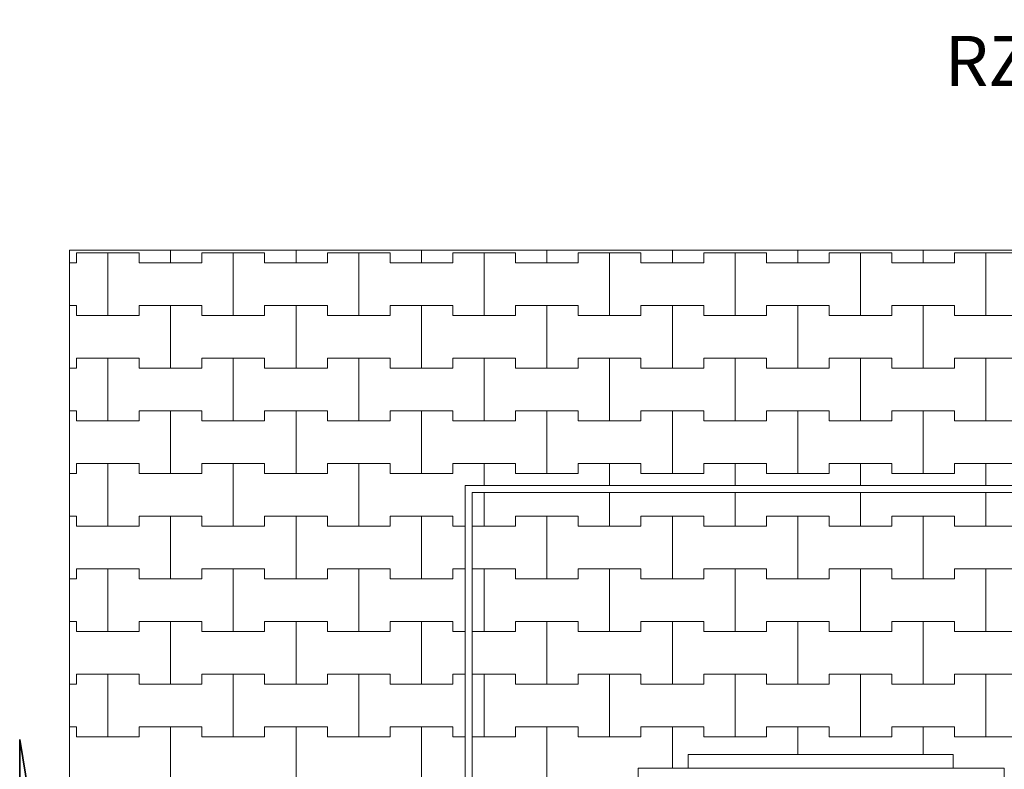
# Model space of a CAD drawing. Extents: x -22445 to -11905, y -17902 to -9566.
# Drawn here: x -22176 to -20213, y -15815 to -14320 of the extents above; entities that cross this region are included whole.
import ezdxf

# ---------------------------------------------------------------- set-up
doc = ezdxf.new("R2010")
doc.units = 0
doc.header["$MEASUREMENT"] = 0
for name, color, linetype, lineweight in [('2D - Ogólne_Nr_Pióra__1', 7, 'Continuous', 13), ('2D - Ogólne_Nr_Pióra__121', 7, 'Continuous', 5), ('2D - Ogólne_Nr_Pióra__123', 255, 'Continuous', 5), ('2D - Ogólne_Nr_Pióra__141', 7, 'Continuous', 5), ('2D - Ogólne_Nr_Pióra__21', 7, 'Continuous', 35), ('Opisy - Tekst_Nr_Pióra__1', 7, 'Continuous', 13)]:
    doc.layers.add(name, color=color, linetype=linetype, lineweight=lineweight)
doc.styles.add('GENERATED_STYLE_1', font='txt')

# ---------------------------------------------------------------- blocks, each defined once
blk = doc.blocks.new('*X10')
at = {"layer": '2D - Ogólne_Nr_Pióra__141', "linetype": 'Continuous'}
for p, q in [((-22062.5, -14805), (-22062.5, -14785)), ((-22062.5, -14785), (-22062.5, -14805)), ((-22062.5, -14785), (-22000, -14785)), ((-22062.5, -14785), (-21937.5, -14785)), ((-22000, -14785), (-21937.5, -14785)), ((-22000, -14910), (-22000, -14785)), ((-22000, -14785), (-22000, -14910)), ((-21937.5, -14785), (-21937.5, -14805)), ((-21937.5, -14805), (-21937.5, -14785)), ((-21875, -14805), (-21875, -14779.3)), ((-21875, -14779.3), (-21875, -14805)), ((-21812.5, -14805), (-21812.5, -14785)), ((-21812.5, -14785), (-21812.5, -14805)), ((-21812.5, -14785), (-21750, -14785)), ((-21812.5, -14785), (-21687.5, -14785)), ((-21750, -14785), (-21687.5, -14785)), ((-21750, -14910), (-21750, -14785)), ((-21750, -14785), (-21750, -14910)), ((-21687.5, -14785), (-21687.5, -14805)), ((-21687.5, -14805), (-21687.5, -14785)), ((-21625, -14805), (-21625, -14779.3)), ((-21625, -14779.3), (-21625, -14805)), ((-21562.5, -14805), (-21562.5, -14785)), ((-21562.5, -14785), (-21562.5, -14805)), ((-21562.5, -14785), (-21500, -14785)), ((-21562.5, -14785), (-21437.5, -14785)), ((-21500, -14785), (-21437.5, -14785)), ((-21500, -14910), (-21500, -14785)), ((-21500, -14785), (-21500, -14910)), ((-21437.5, -14785), (-21437.5, -14805)), ((-21437.5, -14805), (-21437.5, -14785)), ((-21375, -14805), (-21375, -14779.3)), ((-21375, -14779.3), (-21375, -14805)), ((-21312.5, -14805), (-21312.5, -14785)), ((-21312.5, -14785), (-21312.5, -14805)), ((-21312.5, -14785), (-21250, -14785)), ((-21312.5, -14785), (-21187.5, -14785)), ((-21250, -14785), (-21187.5, -14785)), ((-21250, -14910), (-21250, -14785)), ((-21250, -14785), (-21250, -14910)), ((-21187.5, -14785), (-21187.5, -14805)), ((-21187.5, -14805), (-21187.5, -14785)), ((-21125, -14805), (-21125, -14779.3)), ((-21125, -14779.3), (-21125, -14805)), ((-21062.5, -14805), (-21062.5, -14785)), ((-21062.5, -14785), (-21062.5, -14805)), ((-21062.5, -14785), (-21000, -14785)), ((-21062.5, -14785), (-20937.5, -14785)), ((-21000, -14785), (-20937.5, -14785)), ((-21000, -14910), (-21000, -14785)), ((-21000, -14785), (-21000, -14910)), ((-20937.5, -14785), (-20937.5, -14805)), ((-20937.5, -14805), (-20937.5, -14785)), ((-20875, -14805), (-20875, -14779.3)), ((-20875, -14779.3), (-20875, -14805)), ((-20812.5, -14805), (-20812.5, -14785)), ((-20812.5, -14785), (-20812.5, -14805)), ((-20812.5, -14785), (-20750, -14785)), ((-20812.5, -14785), (-20687.5, -14785)), ((-20750, -14785), (-20687.5, -14785)), ((-20750, -14910), (-20750, -14785)), ((-20750, -14785), (-20750, -14910)), ((-20687.5, -14785), (-20687.5, -14805)), ((-20687.5, -14805), (-20687.5, -14785)), ((-20625, -14805), (-20625, -14779.3)), ((-20625, -14779.3), (-20625, -14805)), ((-20562.5, -14805), (-20562.5, -14785)), ((-20562.5, -14785), (-20562.5, -14805)), ((-20562.5, -14785), (-20500, -14785)), ((-20562.5, -14785), (-20437.5, -14785)), ((-20500, -14785), (-20437.5, -14785)), ((-20500, -14910), (-20500, -14785)), ((-20500, -14785), (-20500, -14910)), ((-20437.5, -14785), (-20437.5, -14805)), ((-20437.5, -14805), (-20437.5, -14785)), ((-20375, -14805), (-20375, -14779.3)), ((-20375, -14779.3), (-20375, -14805)), ((-20312.5, -14805), (-20312.5, -14785)), ((-20312.5, -14785), (-20312.5, -14805)), ((-20312.5, -14785), (-20250, -14785)), ((-20312.5, -14785), (-20187.5, -14785)), ((-20250, -14785), (-20187.5, -14785)), ((-20250, -14910), (-20250, -14785)), ((-20250, -14785), (-20250, -14910)), ((-22076.6, -14805), (-22062.5, -14805)), ((-22076.6, -14805), (-22062.5, -14805)), ((-21937.5, -14805), (-21875, -14805)), ((-21937.5, -14805), (-21812.5, -14805)), ((-21875, -14805), (-21812.5, -14805)), ((-21687.5, -14805), (-21625, -14805)), ((-21687.5, -14805), (-21562.5, -14805)), ((-21625, -14805), (-21562.5, -14805)), ((-21437.5, -14805), (-21375, -14805)), ((-21437.5, -14805), (-21312.5, -14805)), ((-21375, -14805), (-21312.5, -14805)), ((-21187.5, -14805), (-21125, -14805)), ((-21187.5, -14805), (-21062.5, -14805)), ((-21125, -14805), (-21062.5, -14805)), ((-20937.5, -14805), (-20875, -14805)), ((-20937.5, -14805), (-20812.5, -14805)), ((-20875, -14805), (-20812.5, -14805)), ((-20687.5, -14805), (-20625, -14805)), ((-20687.5, -14805), (-20562.5, -14805)), ((-20625, -14805), (-20562.5, -14805)), ((-20437.5, -14805), (-20375, -14805)), ((-20437.5, -14805), (-20312.5, -14805)), ((-20375, -14805), (-20312.5, -14805)), ((-22076.6, -14890), (-22062.5, -14890)), ((-22076.6, -14890), (-22062.5, -14890)), ((-22062.5, -14890), (-22062.5, -14910)), ((-22062.5, -14910), (-22062.5, -14890)), ((-21937.5, -14910), (-21937.5, -14890)), ((-21937.5, -14890), (-21937.5, -14910)), ((-21937.5, -14890), (-21875, -14890)), ((-21937.5, -14890), (-21812.5, -14890)), ((-21875, -14890), (-21812.5, -14890)), ((-21875, -15015), (-21875, -14890)), ((-21875, -14890), (-21875, -15015)), ((-21812.5, -14890), (-21812.5, -14910)), ((-21812.5, -14910), (-21812.5, -14890)), ((-21687.5, -14910), (-21687.5, -14890)), ((-21687.5, -14890), (-21687.5, -14910)), ((-21687.5, -14890), (-21625, -14890)), ((-21687.5, -14890), (-21562.5, -14890)), ((-21625, -14890), (-21562.5, -14890)), ((-21625, -15015), (-21625, -14890)), ((-21625, -14890), (-21625, -15015)), ((-21562.5, -14890), (-21562.5, -14910)), ((-21562.5, -14910), (-21562.5, -14890)), ((-21437.5, -14910), (-21437.5, -14890)), ((-21437.5, -14890), (-21437.5, -14910)), ((-21437.5, -14890), (-21375, -14890)), ((-21437.5, -14890), (-21312.5, -14890)), ((-21375, -14890), (-21312.5, -14890)), ((-21375, -15015), (-21375, -14890)), ((-21375, -14890), (-21375, -15015)), ((-21312.5, -14890), (-21312.5, -14910)), ((-21312.5, -14910), (-21312.5, -14890)), ((-21187.5, -14910), (-21187.5, -14890)), ((-21187.5, -14890), (-21187.5, -14910)), ((-21187.5, -14890), (-21125, -14890)), ((-21187.5, -14890), (-21062.5, -14890)), ((-21125, -14890), (-21062.5, -14890)), ((-21125, -15015), (-21125, -14890)), ((-21125, -14890), (-21125, -15015)), ((-21062.5, -14890), (-21062.5, -14910)), ((-21062.5, -14910), (-21062.5, -14890)), ((-20937.5, -14910), (-20937.5, -14890)), ((-20937.5, -14890), (-20937.5, -14910)), ((-20937.5, -14890), (-20875, -14890)), ((-20937.5, -14890), (-20812.5, -14890)), ((-20875, -14890), (-20812.5, -14890)), ((-20875, -15015), (-20875, -14890)), ((-20875, -14890), (-20875, -15015)), ((-20812.5, -14890), (-20812.5, -14910)), ((-20812.5, -14910), (-20812.5, -14890)), ((-20687.5, -14910), (-20687.5, -14890)), ((-20687.5, -14890), (-20687.5, -14910)), ((-20687.5, -14890), (-20625, -14890)), ((-20687.5, -14890), (-20562.5, -14890)), ((-20625, -14890), (-20562.5, -14890)), ((-20625, -15015), (-20625, -14890)), ((-20625, -14890), (-20625, -15015)), ((-20562.5, -14890), (-20562.5, -14910)), ((-20562.5, -14910), (-20562.5, -14890)), ((-20437.5, -14910), (-20437.5, -14890)), ((-20437.5, -14890), (-20437.5, -14910)), ((-20437.5, -14890), (-20375, -14890)), ((-20437.5, -14890), (-20312.5, -14890)), ((-20375, -14890), (-20312.5, -14890)), ((-20375, -15015), (-20375, -14890)), ((-20375, -14890), (-20375, -15015)), ((-20312.5, -14890), (-20312.5, -14910)), ((-20312.5, -14910), (-20312.5, -14890)), ((-22062.5, -14910), (-22000, -14910)), ((-22062.5, -14910), (-21937.5, -14910)), ((-22000, -14910), (-21937.5, -14910)), ((-21812.5, -14910), (-21750, -14910)), ((-21812.5, -14910), (-21687.5, -14910)), ((-21750, -14910), (-21687.5, -14910)), ((-21562.5, -14910), (-21500, -14910)), ((-21562.5, -14910), (-21437.5, -14910)), ((-21500, -14910), (-21437.5, -14910)), ((-21312.5, -14910), (-21250, -14910)), ((-21312.5, -14910), (-21187.5, -14910)), ((-21250, -14910), (-21187.5, -14910)), ((-21062.5, -14910), (-21000, -14910)), ((-21062.5, -14910), (-20937.5, -14910)), ((-21000, -14910), (-20937.5, -14910)), ((-20812.5, -14910), (-20750, -14910)), ((-20812.5, -14910), (-20687.5, -14910)), ((-20750, -14910), (-20687.5, -14910)), ((-20562.5, -14910), (-20500, -14910)), ((-20562.5, -14910), (-20437.5, -14910)), ((-20500, -14910), (-20437.5, -14910)), ((-20312.5, -14910), (-20250, -14910)), ((-20312.5, -14910), (-20187.5, -14910)), ((-20250, -14910), (-20187.5, -14910)), ((-22062.5, -15015), (-22062.5, -14995)), ((-22062.5, -14995), (-22062.5, -15015)), ((-22062.5, -14995), (-22000, -14995)), ((-22062.5, -14995), (-21937.5, -14995)), ((-22000, -14995), (-21937.5, -14995)), ((-22000, -15120), (-22000, -14995)), ((-22000, -14995), (-22000, -15120)), ((-21937.5, -14995), (-21937.5, -15015)), ((-21937.5, -15015), (-21937.5, -14995)), ((-21812.5, -15015), (-21812.5, -14995)), ((-21812.5, -14995), (-21812.5, -15015)), ((-21812.5, -14995), (-21750, -14995)), ((-21812.5, -14995), (-21687.5, -14995)), ((-21750, -14995), (-21687.5, -14995)), ((-21750, -15120), (-21750, -14995)), ((-21750, -14995), (-21750, -15120)), ((-21687.5, -14995), (-21687.5, -15015)), ((-21687.5, -15015), (-21687.5, -14995)), ((-21562.5, -15015), (-21562.5, -14995)), ((-21562.5, -14995), (-21562.5, -15015)), ((-21562.5, -14995), (-21500, -14995)), ((-21562.5, -14995), (-21437.5, -14995)), ((-21500, -14995), (-21437.5, -14995)), ((-21500, -15120), (-21500, -14995)), ((-21500, -14995), (-21500, -15120)), ((-21437.5, -14995), (-21437.5, -15015)), ((-21437.5, -15015), (-21437.5, -14995)), ((-21312.5, -15015), (-21312.5, -14995)), ((-21312.5, -14995), (-21312.5, -15015)), ((-21312.5, -14995), (-21250, -14995)), ((-21312.5, -14995), (-21187.5, -14995)), ((-21250, -14995), (-21187.5, -14995)), ((-21250, -15120), (-21250, -14995)), ((-21250, -14995), (-21250, -15120)), ((-21187.5, -14995), (-21187.5, -15015)), ((-21187.5, -15015), (-21187.5, -14995)), ((-21062.5, -15015), (-21062.5, -14995)), ((-21062.5, -14995), (-21062.5, -15015)), ((-21062.5, -14995), (-21000, -14995)), ((-21062.5, -14995), (-20937.5, -14995)), ((-21000, -14995), (-20937.5, -14995)), ((-21000, -15120), (-21000, -14995)), ((-21000, -14995), (-21000, -15120)), ((-20937.5, -14995), (-20937.5, -15015)), ((-20937.5, -15015), (-20937.5, -14995)), ((-20812.5, -15015), (-20812.5, -14995)), ((-20812.5, -14995), (-20812.5, -15015)), ((-20812.5, -14995), (-20750, -14995)), ((-20812.5, -14995), (-20687.5, -14995)), ((-20750, -14995), (-20687.5, -14995)), ((-20750, -15120), (-20750, -14995)), ((-20750, -14995), (-20750, -15120)), ((-20687.5, -14995), (-20687.5, -15015)), ((-20687.5, -15015), (-20687.5, -14995)), ((-20562.5, -15015), (-20562.5, -14995)), ((-20562.5, -14995), (-20562.5, -15015)), ((-20562.5, -14995), (-20500, -14995)), ((-20562.5, -14995), (-20437.5, -14995)), ((-20500, -14995), (-20437.5, -14995)), ((-20500, -15120), (-20500, -14995)), ((-20500, -14995), (-20500, -15120)), ((-20437.5, -14995), (-20437.5, -15015)), ((-20437.5, -15015), (-20437.5, -14995)), ((-20312.5, -15015), (-20312.5, -14995)), ((-20312.5, -14995), (-20312.5, -15015)), ((-20312.5, -14995), (-20250, -14995)), ((-20312.5, -14995), (-20187.5, -14995)), ((-20250, -14995), (-20187.5, -14995)), ((-20250, -15120), (-20250, -14995)), ((-20250, -14995), (-20250, -15120)), ((-22076.6, -15015), (-22062.5, -15015)), ((-22076.6, -15015), (-22062.5, -15015)), ((-21937.5, -15015), (-21875, -15015)), ((-21937.5, -15015), (-21812.5, -15015)), ((-21875, -15015), (-21812.5, -15015)), ((-21687.5, -15015), (-21625, -15015)), ((-21687.5, -15015), (-21562.5, -15015)), ((-21625, -15015), (-21562.5, -15015)), ((-21437.5, -15015), (-21375, -15015)), ((-21437.5, -15015), (-21312.5, -15015)), ((-21375, -15015), (-21312.5, -15015)), ((-21187.5, -15015), (-21125, -15015)), ((-21187.5, -15015), (-21062.5, -15015)), ((-21125, -15015), (-21062.5, -15015)), ((-20937.5, -15015), (-20875, -15015)), ((-20937.5, -15015), (-20812.5, -15015)), ((-20875, -15015), (-20812.5, -15015)), ((-20687.5, -15015), (-20625, -15015)), ((-20687.5, -15015), (-20562.5, -15015)), ((-20625, -15015), (-20562.5, -15015)), ((-20437.5, -15015), (-20375, -15015)), ((-20437.5, -15015), (-20312.5, -15015)), ((-20375, -15015), (-20312.5, -15015)), ((-22076.6, -15100), (-22062.5, -15100)), ((-22076.6, -15100), (-22062.5, -15100)), ((-22062.5, -15100), (-22062.5, -15120)), ((-22062.5, -15120), (-22062.5, -15100)), ((-21937.5, -15120), (-21937.5, -15100)), ((-21937.5, -15100), (-21937.5, -15120)), ((-21937.5, -15100), (-21875, -15100)), ((-21937.5, -15100), (-21812.5, -15100)), ((-21875, -15100), (-21812.5, -15100)), ((-21875, -15225), (-21875, -15100)), ((-21875, -15100), (-21875, -15225)), ((-21812.5, -15100), (-21812.5, -15120)), ((-21812.5, -15120), (-21812.5, -15100)), ((-21687.5, -15120), (-21687.5, -15100)), ((-21687.5, -15100), (-21687.5, -15120)), ((-21687.5, -15100), (-21625, -15100)), ((-21687.5, -15100), (-21562.5, -15100)), ((-21625, -15100), (-21562.5, -15100)), ((-21625, -15225), (-21625, -15100)), ((-21625, -15100), (-21625, -15225)), ((-21562.5, -15100), (-21562.5, -15120)), ((-21562.5, -15120), (-21562.5, -15100)), ((-21437.5, -15120), (-21437.5, -15100)), ((-21437.5, -15100), (-21437.5, -15120)), ((-21437.5, -15100), (-21375, -15100)), ((-21437.5, -15100), (-21312.5, -15100)), ((-21375, -15100), (-21312.5, -15100)), ((-21375, -15225), (-21375, -15100)), ((-21375, -15100), (-21375, -15225)), ((-21312.5, -15100), (-21312.5, -15120)), ((-21312.5, -15120), (-21312.5, -15100)), ((-21187.5, -15120), (-21187.5, -15100)), ((-21187.5, -15100), (-21187.5, -15120)), ((-21187.5, -15100), (-21125, -15100)), ((-21187.5, -15100), (-21062.5, -15100)), ((-21125, -15100), (-21062.5, -15100)), ((-21125, -15225), (-21125, -15100)), ((-21125, -15100), (-21125, -15225)), ((-21062.5, -15100), (-21062.5, -15120)), ((-21062.5, -15120), (-21062.5, -15100)), ((-20937.5, -15120), (-20937.5, -15100)), ((-20937.5, -15100), (-20937.5, -15120)), ((-20937.5, -15100), (-20875, -15100)), ((-20937.5, -15100), (-20812.5, -15100)), ((-20875, -15100), (-20812.5, -15100)), ((-20875, -15225), (-20875, -15100)), ((-20875, -15100), (-20875, -15225)), ((-20812.5, -15100), (-20812.5, -15120)), ((-20812.5, -15120), (-20812.5, -15100)), ((-20687.5, -15120), (-20687.5, -15100)), ((-20687.5, -15100), (-20687.5, -15120)), ((-20687.5, -15100), (-20625, -15100)), ((-20687.5, -15100), (-20562.5, -15100)), ((-20625, -15100), (-20562.5, -15100)), ((-20625, -15225), (-20625, -15100)), ((-20625, -15100), (-20625, -15225)), ((-20562.5, -15100), (-20562.5, -15120)), ((-20562.5, -15120), (-20562.5, -15100)), ((-20437.5, -15120), (-20437.5, -15100)), ((-20437.5, -15100), (-20437.5, -15120)), ((-20437.5, -15100), (-20375, -15100)), ((-20437.5, -15100), (-20312.5, -15100)), ((-20375, -15100), (-20312.5, -15100)), ((-20375, -15225), (-20375, -15100)), ((-20375, -15100), (-20375, -15225)), ((-20312.5, -15100), (-20312.5, -15120)), ((-20312.5, -15120), (-20312.5, -15100)), ((-22062.5, -15120), (-22000, -15120)), ((-22062.5, -15120), (-21937.5, -15120)), ((-22000, -15120), (-21937.5, -15120)), ((-21812.5, -15120), (-21750, -15120)), ((-21812.5, -15120), (-21687.5, -15120)), ((-21750, -15120), (-21687.5, -15120)), ((-21562.5, -15120), (-21500, -15120)), ((-21562.5, -15120), (-21437.5, -15120)), ((-21500, -15120), (-21437.5, -15120)), ((-21312.5, -15120), (-21250, -15120)), ((-21312.5, -15120), (-21187.5, -15120)), ((-21250, -15120), (-21187.5, -15120)), ((-21062.5, -15120), (-21000, -15120)), ((-21062.5, -15120), (-20937.5, -15120)), ((-21000, -15120), (-20937.5, -15120)), ((-20812.5, -15120), (-20750, -15120)), ((-20812.5, -15120), (-20687.5, -15120)), ((-20750, -15120), (-20687.5, -15120)), ((-20562.5, -15120), (-20500, -15120)), ((-20562.5, -15120), (-20437.5, -15120)), ((-20500, -15120), (-20437.5, -15120)), ((-20312.5, -15120), (-20250, -15120)), ((-20312.5, -15120), (-20187.5, -15120)), ((-20250, -15120), (-20187.5, -15120)), ((-22062.5, -15225), (-22062.5, -15205)), ((-22062.5, -15205), (-22062.5, -15225)), ((-22062.5, -15205), (-22000, -15205)), ((-22062.5, -15205), (-21937.5, -15205)), ((-22000, -15205), (-21937.5, -15205)), ((-22000, -15330), (-22000, -15205)), ((-22000, -15205), (-22000, -15330)), ((-21937.5, -15205), (-21937.5, -15225)), ((-21937.5, -15225), (-21937.5, -15205)), ((-21812.5, -15225), (-21812.5, -15205)), ((-21812.5, -15205), (-21812.5, -15225)), ((-21812.5, -15205), (-21750, -15205)), ((-21812.5, -15205), (-21687.5, -15205)), ((-21750, -15205), (-21687.5, -15205)), ((-21750, -15330), (-21750, -15205)), ((-21750, -15205), (-21750, -15330)), ((-21687.5, -15205), (-21687.5, -15225)), ((-21687.5, -15225), (-21687.5, -15205)), ((-21562.5, -15225), (-21562.5, -15205)), ((-21562.5, -15205), (-21562.5, -15225)), ((-21562.5, -15205), (-21500, -15205)), ((-21562.5, -15205), (-21437.5, -15205)), ((-21500, -15205), (-21437.5, -15205)), ((-21500, -15330), (-21500, -15205)), ((-21500, -15205), (-21500, -15330)), ((-21437.5, -15205), (-21437.5, -15225)), ((-21437.5, -15225), (-21437.5, -15205)), ((-21312.5, -15225), (-21312.5, -15205)), ((-21312.5, -15205), (-21312.5, -15225)), ((-21312.5, -15205), (-21250, -15205)), ((-21312.5, -15205), (-21187.5, -15205)), ((-21250, -15205), (-21187.5, -15205)), ((-21250, -15249), (-21250, -15205)), ((-21250, -15205), (-21250, -15249)), ((-21187.5, -15205), (-21187.5, -15225)), ((-21187.5, -15225), (-21187.5, -15205)), ((-21062.5, -15225), (-21062.5, -15205)), ((-21062.5, -15205), (-21062.5, -15225)), ((-21062.5, -15205), (-21000, -15205)), ((-21062.5, -15205), (-20937.5, -15205)), ((-21000, -15205), (-20937.5, -15205)), ((-21000, -15249), (-21000, -15205)), ((-21000, -15205), (-21000, -15249)), ((-20937.5, -15205), (-20937.5, -15225)), ((-20937.5, -15225), (-20937.5, -15205)), ((-20812.5, -15225), (-20812.5, -15205)), ((-20812.5, -15205), (-20812.5, -15225)), ((-20812.5, -15205), (-20750, -15205)), ((-20812.5, -15205), (-20687.5, -15205)), ((-20750, -15205), (-20687.5, -15205)), ((-20750, -15249), (-20750, -15205)), ((-20750, -15205), (-20750, -15249)), ((-20687.5, -15205), (-20687.5, -15225)), ((-20687.5, -15225), (-20687.5, -15205)), ((-20562.5, -15225), (-20562.5, -15205)), ((-20562.5, -15205), (-20562.5, -15225)), ((-20562.5, -15205), (-20500, -15205)), ((-20562.5, -15205), (-20437.5, -15205)), ((-20500, -15205), (-20437.5, -15205)), ((-20500, -15249), (-20500, -15205)), ((-20500, -15205), (-20500, -15249)), ((-20437.5, -15205), (-20437.5, -15225)), ((-20437.5, -15225), (-20437.5, -15205)), ((-20312.5, -15225), (-20312.5, -15205)), ((-20312.5, -15205), (-20312.5, -15225)), ((-20312.5, -15205), (-20250, -15205)), ((-20312.5, -15205), (-20187.5, -15205)), ((-20250, -15205), (-20187.5, -15205)), ((-20250, -15249), (-20250, -15205)), ((-20250, -15205), (-20250, -15249)), ((-22076.6, -15225), (-22062.5, -15225)), ((-22076.6, -15225), (-22062.5, -15225)), ((-21937.5, -15225), (-21875, -15225)), ((-21937.5, -15225), (-21812.5, -15225)), ((-21875, -15225), (-21812.5, -15225)), ((-21687.5, -15225), (-21625, -15225)), ((-21687.5, -15225), (-21562.5, -15225)), ((-21625, -15225), (-21562.5, -15225)), ((-21437.5, -15225), (-21375, -15225)), ((-21437.5, -15225), (-21312.5, -15225)), ((-21375, -15225), (-21312.5, -15225)), ((-21187.5, -15225), (-21125, -15225)), ((-21187.5, -15225), (-21062.5, -15225)), ((-21125, -15225), (-21062.5, -15225)), ((-20937.5, -15225), (-20875, -15225)), ((-20937.5, -15225), (-20812.5, -15225)), ((-20875, -15225), (-20812.5, -15225)), ((-20687.5, -15225), (-20625, -15225)), ((-20687.5, -15225), (-20562.5, -15225)), ((-20625, -15225), (-20562.5, -15225)), ((-20437.5, -15225), (-20375, -15225)), ((-20437.5, -15225), (-20312.5, -15225)), ((-20375, -15225), (-20312.5, -15225)), ((-22076.6, -15310), (-22062.5, -15310)), ((-22076.6, -15310), (-22062.5, -15310)), ((-22062.5, -15310), (-22062.5, -15330)), ((-22062.5, -15330), (-22062.5, -15310)), ((-21937.5, -15330), (-21937.5, -15310)), ((-21937.5, -15310), (-21937.5, -15330)), ((-21937.5, -15310), (-21875, -15310)), ((-21937.5, -15310), (-21812.5, -15310)), ((-21875, -15310), (-21812.5, -15310)), ((-21875, -15435), (-21875, -15310)), ((-21875, -15310), (-21875, -15435)), ((-21812.5, -15310), (-21812.5, -15330)), ((-21812.5, -15330), (-21812.5, -15310)), ((-21687.5, -15330), (-21687.5, -15310)), ((-21687.5, -15310), (-21687.5, -15330)), ((-21687.5, -15310), (-21625, -15310)), ((-21687.5, -15310), (-21562.5, -15310)), ((-21625, -15310), (-21562.5, -15310)), ((-21625, -15435), (-21625, -15310)), ((-21625, -15310), (-21625, -15435)), ((-21562.5, -15310), (-21562.5, -15330)), ((-21562.5, -15330), (-21562.5, -15310)), ((-21437.5, -15330), (-21437.5, -15310)), ((-21437.5, -15310), (-21437.5, -15330)), ((-21437.5, -15310), (-21375, -15310)), ((-21437.5, -15310), (-21312.5, -15310)), ((-21375, -15310), (-21312.5, -15310)), ((-21375, -15435), (-21375, -15310)), ((-21375, -15310), (-21375, -15435)), ((-21312.5, -15310), (-21312.5, -15330)), ((-21312.5, -15330), (-21312.5, -15310)), ((-22062.5, -15330), (-22000, -15330)), ((-22062.5, -15330), (-21937.5, -15330)), ((-22000, -15330), (-21937.5, -15330)), ((-21812.5, -15330), (-21750, -15330)), ((-21812.5, -15330), (-21687.5, -15330)), ((-21750, -15330), (-21687.5, -15330)), ((-21562.5, -15330), (-21500, -15330)), ((-21562.5, -15330), (-21437.5, -15330)), ((-21500, -15330), (-21437.5, -15330)), ((-21312.5, -15330), (-21288.1, -15330)), ((-21312.5, -15330), (-21288.1, -15330)), ((-22062.5, -15435), (-22062.5, -15415)), ((-22062.5, -15415), (-22062.5, -15435)), ((-22062.5, -15415), (-22000, -15415)), ((-22062.5, -15415), (-21937.5, -15415)), ((-22000, -15415), (-21937.5, -15415)), ((-22000, -15540), (-22000, -15415)), ((-22000, -15415), (-22000, -15540)), ((-21937.5, -15415), (-21937.5, -15435)), ((-21937.5, -15435), (-21937.5, -15415)), ((-21812.5, -15435), (-21812.5, -15415)), ((-21812.5, -15415), (-21812.5, -15435)), ((-21812.5, -15415), (-21750, -15415)), ((-21812.5, -15415), (-21687.5, -15415)), ((-21750, -15415), (-21687.5, -15415)), ((-21750, -15540), (-21750, -15415)), ((-21750, -15415), (-21750, -15540)), ((-21687.5, -15415), (-21687.5, -15435)), ((-21687.5, -15435), (-21687.5, -15415)), ((-21562.5, -15435), (-21562.5, -15415)), ((-21562.5, -15415), (-21562.5, -15435)), ((-21562.5, -15415), (-21500, -15415)), ((-21562.5, -15415), (-21437.5, -15415)), ((-21500, -15415), (-21437.5, -15415)), ((-21500, -15540), (-21500, -15415)), ((-21500, -15415), (-21500, -15540)), ((-21437.5, -15415), (-21437.5, -15435)), ((-21437.5, -15435), (-21437.5, -15415)), ((-21312.5, -15435), (-21312.5, -15415)), ((-21312.5, -15415), (-21312.5, -15435)), ((-21312.5, -15415), (-21288.1, -15415)), ((-21312.5, -15415), (-21288.1, -15415)), ((-22076.6, -15435), (-22062.5, -15435)), ((-22076.6, -15435), (-22062.5, -15435)), ((-21937.5, -15435), (-21875, -15435)), ((-21937.5, -15435), (-21812.5, -15435)), ((-21875, -15435), (-21812.5, -15435)), ((-21687.5, -15435), (-21625, -15435)), ((-21687.5, -15435), (-21562.5, -15435)), ((-21625, -15435), (-21562.5, -15435)), ((-21437.5, -15435), (-21375, -15435)), ((-21437.5, -15435), (-21312.5, -15435)), ((-21375, -15435), (-21312.5, -15435)), ((-22076.6, -15520), (-22062.5, -15520)), ((-22076.6, -15520), (-22062.5, -15520)), ((-22062.5, -15520), (-22062.5, -15540)), ((-22062.5, -15540), (-22062.5, -15520)), ((-21937.5, -15540), (-21937.5, -15520)), ((-21937.5, -15520), (-21937.5, -15540)), ((-21937.5, -15520), (-21875, -15520)), ((-21937.5, -15520), (-21812.5, -15520)), ((-21875, -15520), (-21812.5, -15520)), ((-21875, -15645), (-21875, -15520)), ((-21875, -15520), (-21875, -15645)), ((-21812.5, -15520), (-21812.5, -15540)), ((-21812.5, -15540), (-21812.5, -15520)), ((-21687.5, -15540), (-21687.5, -15520)), ((-21687.5, -15520), (-21687.5, -15540)), ((-21687.5, -15520), (-21625, -15520)), ((-21687.5, -15520), (-21562.5, -15520)), ((-21625, -15520), (-21562.5, -15520)), ((-21625, -15645), (-21625, -15520)), ((-21625, -15520), (-21625, -15645)), ((-21562.5, -15520), (-21562.5, -15540)), ((-21562.5, -15540), (-21562.5, -15520)), ((-21437.5, -15540), (-21437.5, -15520)), ((-21437.5, -15520), (-21437.5, -15540)), ((-21437.5, -15520), (-21375, -15520)), ((-21437.5, -15520), (-21312.5, -15520)), ((-21375, -15520), (-21312.5, -15520)), ((-21375, -15645), (-21375, -15520)), ((-21375, -15520), (-21375, -15645)), ((-21312.5, -15520), (-21312.5, -15540)), ((-21312.5, -15540), (-21312.5, -15520)), ((-22062.5, -15540), (-22000, -15540)), ((-22062.5, -15540), (-21937.5, -15540)), ((-22000, -15540), (-21937.5, -15540)), ((-21812.5, -15540), (-21750, -15540)), ((-21812.5, -15540), (-21687.5, -15540)), ((-21750, -15540), (-21687.5, -15540)), ((-21562.5, -15540), (-21500, -15540)), ((-21562.5, -15540), (-21437.5, -15540)), ((-21500, -15540), (-21437.5, -15540)), ((-21312.5, -15540), (-21288.1, -15540)), ((-21312.5, -15540), (-21288.1, -15540)), ((-22062.5, -15645), (-22062.5, -15625)), ((-22062.5, -15625), (-22062.5, -15645)), ((-22062.5, -15625), (-22000, -15625)), ((-22062.5, -15625), (-21937.5, -15625)), ((-22000, -15625), (-21937.5, -15625)), ((-22000, -15750), (-22000, -15625)), ((-22000, -15625), (-22000, -15750)), ((-21937.5, -15625), (-21937.5, -15645)), ((-21937.5, -15645), (-21937.5, -15625)), ((-21812.5, -15645), (-21812.5, -15625)), ((-21812.5, -15625), (-21812.5, -15645)), ((-21812.5, -15625), (-21750, -15625)), ((-21812.5, -15625), (-21687.5, -15625)), ((-21750, -15625), (-21687.5, -15625)), ((-21750, -15750), (-21750, -15625)), ((-21750, -15625), (-21750, -15750)), ((-21687.5, -15625), (-21687.5, -15645)), ((-21687.5, -15645), (-21687.5, -15625)), ((-21562.5, -15645), (-21562.5, -15625)), ((-21562.5, -15625), (-21562.5, -15645)), ((-21562.5, -15625), (-21500, -15625)), ((-21562.5, -15625), (-21437.5, -15625)), ((-21500, -15625), (-21437.5, -15625)), ((-21500, -15750), (-21500, -15625)), ((-21500, -15625), (-21500, -15750)), ((-21437.5, -15625), (-21437.5, -15645)), ((-21437.5, -15645), (-21437.5, -15625)), ((-21312.5, -15645), (-21312.5, -15625)), ((-21312.5, -15625), (-21312.5, -15645)), ((-21312.5, -15625), (-21288.1, -15625)), ((-21312.5, -15625), (-21288.1, -15625)), ((-22076.6, -15645), (-22062.5, -15645)), ((-22076.6, -15645), (-22062.5, -15645)), ((-21937.5, -15645), (-21875, -15645)), ((-21937.5, -15645), (-21812.5, -15645)), ((-21875, -15645), (-21812.5, -15645)), ((-21687.5, -15645), (-21625, -15645)), ((-21687.5, -15645), (-21562.5, -15645)), ((-21625, -15645), (-21562.5, -15645)), ((-21437.5, -15645), (-21375, -15645)), ((-21437.5, -15645), (-21312.5, -15645)), ((-21375, -15645), (-21312.5, -15645)), ((-22076.6, -15730), (-22062.5, -15730)), ((-22076.6, -15730), (-22062.5, -15730)), ((-22062.5, -15730), (-22062.5, -15750)), ((-22062.5, -15750), (-22062.5, -15730)), ((-21937.5, -15750), (-21937.5, -15730)), ((-21937.5, -15730), (-21937.5, -15750)), ((-21937.5, -15730), (-21875, -15730)), ((-21937.5, -15730), (-21812.5, -15730)), ((-21875, -15730), (-21812.5, -15730)), ((-21875, -15855), (-21875, -15730)), ((-21875, -15730), (-21875, -15855)), ((-21812.5, -15730), (-21812.5, -15750)), ((-21812.5, -15750), (-21812.5, -15730)), ((-21687.5, -15750), (-21687.5, -15730)), ((-21687.5, -15730), (-21687.5, -15750)), ((-21687.5, -15730), (-21625, -15730)), ((-21687.5, -15730), (-21562.5, -15730)), ((-21625, -15730), (-21562.5, -15730)), ((-21625, -15855), (-21625, -15730)), ((-21625, -15730), (-21625, -15855)), ((-21562.5, -15730), (-21562.5, -15750)), ((-21562.5, -15750), (-21562.5, -15730)), ((-21437.5, -15750), (-21437.5, -15730)), ((-21437.5, -15730), (-21437.5, -15750)), ((-21437.5, -15730), (-21375, -15730)), ((-21437.5, -15730), (-21312.5, -15730)), ((-21375, -15730), (-21312.5, -15730)), ((-21375, -15855), (-21375, -15730)), ((-21375, -15730), (-21375, -15855)), ((-21312.5, -15730), (-21312.5, -15750)), ((-21312.5, -15750), (-21312.5, -15730)), ((-22062.5, -15750), (-22000, -15750)), ((-22062.5, -15750), (-21937.5, -15750)), ((-22000, -15750), (-21937.5, -15750)), ((-21812.5, -15750), (-21750, -15750)), ((-21812.5, -15750), (-21687.5, -15750)), ((-21750, -15750), (-21687.5, -15750)), ((-21562.5, -15750), (-21500, -15750)), ((-21562.5, -15750), (-21437.5, -15750)), ((-21500, -15750), (-21437.5, -15750)), ((-21312.5, -15750), (-21288.1, -15750)), ((-21312.5, -15750), (-21288.1, -15750))]:
    blk.add_line(p, q, dxfattribs=at)
blk = doc.blocks.new('Wypełnienie_5')
at = {"layer": '2D - Ogólne_Nr_Pióra__123', "linetype": 'Continuous'}
for p, q in [((-22076.6, -14779.3), (-22076.6, -17467)), ((-15391.1, -14779.3), (-22076.6, -14779.3)), ((-21288.1, -16847), (-21288.1, -15249)), ((-21288.1, -15249), (-16180.1, -15249))]:
    blk.add_line(p, q, dxfattribs=at)
at = {"layer": '2D - Ogólne_Nr_Pióra__141', "linetype": 'Continuous'}
blk.add_blockref('*X10', (0, 0), dxfattribs=at)
blk = doc.blocks.new('*X12')
at = {"layer": '2D - Ogólne_Nr_Pióra__141', "linetype": 'Continuous'}
for p, q in [((-21250, -15330), (-21250, -15263)), ((-21250, -15263), (-21250, -15330)), ((-21000, -15330), (-21000, -15263)), ((-21000, -15263), (-21000, -15330)), ((-20750, -15330), (-20750, -15263)), ((-20750, -15263), (-20750, -15330)), ((-20500, -15330), (-20500, -15263)), ((-20500, -15263), (-20500, -15330)), ((-20250, -15330), (-20250, -15263)), ((-20250, -15263), (-20250, -15330)), ((-21187.5, -15330), (-21187.5, -15310)), ((-21187.5, -15310), (-21187.5, -15330)), ((-21187.5, -15310), (-21125, -15310)), ((-21187.5, -15310), (-21062.5, -15310)), ((-21125, -15310), (-21062.5, -15310)), ((-21125, -15435), (-21125, -15310)), ((-21125, -15310), (-21125, -15435)), ((-21062.5, -15310), (-21062.5, -15330)), ((-21062.5, -15330), (-21062.5, -15310)), ((-20937.5, -15330), (-20937.5, -15310)), ((-20937.5, -15310), (-20937.5, -15330)), ((-20937.5, -15310), (-20875, -15310)), ((-20937.5, -15310), (-20812.5, -15310)), ((-20875, -15310), (-20812.5, -15310)), ((-20875, -15435), (-20875, -15310)), ((-20875, -15310), (-20875, -15435)), ((-20812.5, -15310), (-20812.5, -15330)), ((-20812.5, -15330), (-20812.5, -15310)), ((-20687.5, -15330), (-20687.5, -15310)), ((-20687.5, -15310), (-20687.5, -15330)), ((-20687.5, -15310), (-20625, -15310)), ((-20687.5, -15310), (-20562.5, -15310)), ((-20625, -15310), (-20562.5, -15310)), ((-20625, -15435), (-20625, -15310)), ((-20625, -15310), (-20625, -15435)), ((-20562.5, -15310), (-20562.5, -15330)), ((-20562.5, -15330), (-20562.5, -15310)), ((-20437.5, -15330), (-20437.5, -15310)), ((-20437.5, -15310), (-20437.5, -15330)), ((-20437.5, -15310), (-20375, -15310)), ((-20437.5, -15310), (-20312.5, -15310)), ((-20375, -15310), (-20312.5, -15310)), ((-20375, -15435), (-20375, -15310)), ((-20375, -15310), (-20375, -15435)), ((-20312.5, -15310), (-20312.5, -15330)), ((-20312.5, -15330), (-20312.5, -15310)), ((-21274.1, -15330), (-21250, -15330)), ((-21274.1, -15330), (-21187.5, -15330)), ((-21250, -15330), (-21187.5, -15330)), ((-21062.5, -15330), (-21000, -15330)), ((-21062.5, -15330), (-20937.5, -15330)), ((-21000, -15330), (-20937.5, -15330)), ((-20812.5, -15330), (-20750, -15330)), ((-20812.5, -15330), (-20687.5, -15330)), ((-20750, -15330), (-20687.5, -15330)), ((-20562.5, -15330), (-20500, -15330)), ((-20562.5, -15330), (-20437.5, -15330)), ((-20500, -15330), (-20437.5, -15330)), ((-20312.5, -15330), (-20250, -15330)), ((-20312.5, -15330), (-20187.5, -15330)), ((-20250, -15330), (-20187.5, -15330)), ((-21274.1, -15415), (-21250, -15415)), ((-21274.1, -15415), (-21187.5, -15415)), ((-21250, -15415), (-21187.5, -15415)), ((-21250, -15540), (-21250, -15415)), ((-21250, -15415), (-21250, -15540)), ((-21187.5, -15415), (-21187.5, -15435)), ((-21187.5, -15435), (-21187.5, -15415)), ((-21062.5, -15435), (-21062.5, -15415)), ((-21062.5, -15415), (-21062.5, -15435)), ((-21062.5, -15415), (-21000, -15415)), ((-21062.5, -15415), (-20937.5, -15415)), ((-21000, -15415), (-20937.5, -15415)), ((-21000, -15540), (-21000, -15415)), ((-21000, -15415), (-21000, -15540)), ((-20937.5, -15415), (-20937.5, -15435)), ((-20937.5, -15435), (-20937.5, -15415)), ((-20812.5, -15435), (-20812.5, -15415)), ((-20812.5, -15415), (-20812.5, -15435)), ((-20812.5, -15415), (-20750, -15415)), ((-20812.5, -15415), (-20687.5, -15415)), ((-20750, -15415), (-20687.5, -15415)), ((-20750, -15540), (-20750, -15415)), ((-20750, -15415), (-20750, -15540)), ((-20687.5, -15415), (-20687.5, -15435)), ((-20687.5, -15435), (-20687.5, -15415)), ((-20562.5, -15435), (-20562.5, -15415)), ((-20562.5, -15415), (-20562.5, -15435)), ((-20562.5, -15415), (-20500, -15415)), ((-20562.5, -15415), (-20437.5, -15415)), ((-20500, -15415), (-20437.5, -15415)), ((-20500, -15540), (-20500, -15415)), ((-20500, -15415), (-20500, -15540)), ((-20437.5, -15415), (-20437.5, -15435)), ((-20437.5, -15435), (-20437.5, -15415)), ((-20312.5, -15435), (-20312.5, -15415)), ((-20312.5, -15415), (-20312.5, -15435)), ((-20312.5, -15415), (-20250, -15415)), ((-20312.5, -15415), (-20187.5, -15415)), ((-20250, -15415), (-20187.5, -15415)), ((-20250, -15540), (-20250, -15415)), ((-20250, -15415), (-20250, -15540)), ((-21187.5, -15435), (-21125, -15435)), ((-21187.5, -15435), (-21062.5, -15435)), ((-21125, -15435), (-21062.5, -15435)), ((-20937.5, -15435), (-20875, -15435)), ((-20937.5, -15435), (-20812.5, -15435)), ((-20875, -15435), (-20812.5, -15435)), ((-20687.5, -15435), (-20625, -15435)), ((-20687.5, -15435), (-20562.5, -15435)), ((-20625, -15435), (-20562.5, -15435)), ((-20437.5, -15435), (-20375, -15435)), ((-20437.5, -15435), (-20312.5, -15435)), ((-20375, -15435), (-20312.5, -15435)), ((-21187.5, -15540), (-21187.5, -15520)), ((-21187.5, -15520), (-21187.5, -15540)), ((-21187.5, -15520), (-21125, -15520)), ((-21187.5, -15520), (-21062.5, -15520)), ((-21125, -15520), (-21062.5, -15520)), ((-21125, -15645), (-21125, -15520)), ((-21125, -15520), (-21125, -15645)), ((-21062.5, -15520), (-21062.5, -15540)), ((-21062.5, -15540), (-21062.5, -15520)), ((-20937.5, -15540), (-20937.5, -15520)), ((-20937.5, -15520), (-20937.5, -15540)), ((-20937.5, -15520), (-20875, -15520)), ((-20937.5, -15520), (-20812.5, -15520)), ((-20875, -15520), (-20812.5, -15520)), ((-20875, -15645), (-20875, -15520)), ((-20875, -15520), (-20875, -15645)), ((-20812.5, -15520), (-20812.5, -15540)), ((-20812.5, -15540), (-20812.5, -15520)), ((-20687.5, -15540), (-20687.5, -15520)), ((-20687.5, -15520), (-20687.5, -15540)), ((-20687.5, -15520), (-20625, -15520)), ((-20687.5, -15520), (-20562.5, -15520)), ((-20625, -15520), (-20562.5, -15520)), ((-20625, -15645), (-20625, -15520)), ((-20625, -15520), (-20625, -15645)), ((-20562.5, -15520), (-20562.5, -15540)), ((-20562.5, -15540), (-20562.5, -15520)), ((-20437.5, -15540), (-20437.5, -15520)), ((-20437.5, -15520), (-20437.5, -15540)), ((-20437.5, -15520), (-20375, -15520)), ((-20437.5, -15520), (-20312.5, -15520)), ((-20375, -15520), (-20312.5, -15520)), ((-20375, -15645), (-20375, -15520)), ((-20375, -15520), (-20375, -15645)), ((-20312.5, -15520), (-20312.5, -15540)), ((-20312.5, -15540), (-20312.5, -15520)), ((-21274.1, -15540), (-21250, -15540)), ((-21274.1, -15540), (-21187.5, -15540)), ((-21250, -15540), (-21187.5, -15540)), ((-21062.5, -15540), (-21000, -15540)), ((-21062.5, -15540), (-20937.5, -15540)), ((-21000, -15540), (-20937.5, -15540)), ((-20812.5, -15540), (-20750, -15540)), ((-20812.5, -15540), (-20687.5, -15540)), ((-20750, -15540), (-20687.5, -15540)), ((-20562.5, -15540), (-20500, -15540)), ((-20562.5, -15540), (-20437.5, -15540)), ((-20500, -15540), (-20437.5, -15540)), ((-20312.5, -15540), (-20250, -15540)), ((-20312.5, -15540), (-20187.5, -15540)), ((-20250, -15540), (-20187.5, -15540)), ((-21274.1, -15625), (-21250, -15625)), ((-21274.1, -15625), (-21187.5, -15625)), ((-21250, -15625), (-21187.5, -15625)), ((-21250, -15750), (-21250, -15625)), ((-21250, -15625), (-21250, -15750)), ((-21187.5, -15625), (-21187.5, -15645)), ((-21187.5, -15645), (-21187.5, -15625)), ((-21062.5, -15645), (-21062.5, -15625)), ((-21062.5, -15625), (-21062.5, -15645)), ((-21062.5, -15625), (-21000, -15625)), ((-21062.5, -15625), (-20937.5, -15625)), ((-21000, -15625), (-20937.5, -15625)), ((-21000, -15750), (-21000, -15625)), ((-21000, -15625), (-21000, -15750)), ((-20937.5, -15625), (-20937.5, -15645)), ((-20937.5, -15645), (-20937.5, -15625)), ((-20812.5, -15645), (-20812.5, -15625)), ((-20812.5, -15625), (-20812.5, -15645)), ((-20812.5, -15625), (-20750, -15625)), ((-20812.5, -15625), (-20687.5, -15625)), ((-20750, -15625), (-20687.5, -15625)), ((-20750, -15750), (-20750, -15625)), ((-20750, -15625), (-20750, -15750)), ((-20687.5, -15625), (-20687.5, -15645)), ((-20687.5, -15645), (-20687.5, -15625)), ((-20562.5, -15645), (-20562.5, -15625)), ((-20562.5, -15625), (-20562.5, -15645)), ((-20562.5, -15625), (-20500, -15625)), ((-20562.5, -15625), (-20437.5, -15625)), ((-20500, -15625), (-20437.5, -15625)), ((-20500, -15750), (-20500, -15625)), ((-20500, -15625), (-20500, -15750)), ((-20437.5, -15625), (-20437.5, -15645)), ((-20437.5, -15645), (-20437.5, -15625)), ((-20312.5, -15645), (-20312.5, -15625)), ((-20312.5, -15625), (-20312.5, -15645)), ((-20312.5, -15625), (-20250, -15625)), ((-20312.5, -15625), (-20187.5, -15625)), ((-20250, -15625), (-20187.5, -15625)), ((-20250, -15750), (-20250, -15625)), ((-20250, -15625), (-20250, -15750)), ((-21187.5, -15645), (-21125, -15645)), ((-21187.5, -15645), (-21062.5, -15645)), ((-21125, -15645), (-21062.5, -15645)), ((-20937.5, -15645), (-20875, -15645)), ((-20937.5, -15645), (-20812.5, -15645)), ((-20875, -15645), (-20812.5, -15645)), ((-20687.5, -15645), (-20625, -15645)), ((-20687.5, -15645), (-20562.5, -15645)), ((-20625, -15645), (-20562.5, -15645)), ((-20437.5, -15645), (-20375, -15645)), ((-20437.5, -15645), (-20312.5, -15645)), ((-20375, -15645), (-20312.5, -15645)), ((-21187.5, -15750), (-21187.5, -15730)), ((-21187.5, -15730), (-21187.5, -15750)), ((-21187.5, -15730), (-21125, -15730)), ((-21187.5, -15730), (-21062.5, -15730)), ((-21125, -15730), (-21062.5, -15730)), ((-21125, -15855), (-21125, -15730)), ((-21125, -15730), (-21125, -15855)), ((-21062.5, -15730), (-21062.5, -15750)), ((-21062.5, -15750), (-21062.5, -15730)), ((-20937.5, -15750), (-20937.5, -15730)), ((-20937.5, -15730), (-20937.5, -15750)), ((-20937.5, -15730), (-20875, -15730)), ((-20937.5, -15730), (-20812.5, -15730)), ((-20875, -15730), (-20812.5, -15730)), ((-20875, -15813), (-20875, -15730)), ((-20875, -15730), (-20875, -15813)), ((-20812.5, -15730), (-20812.5, -15750)), ((-20812.5, -15750), (-20812.5, -15730)), ((-20687.5, -15750), (-20687.5, -15730)), ((-20687.5, -15730), (-20687.5, -15750)), ((-20687.5, -15730), (-20625, -15730)), ((-20687.5, -15730), (-20562.5, -15730)), ((-20625, -15730), (-20562.5, -15730)), ((-20625, -15785.5), (-20625, -15730)), ((-20625, -15730), (-20625, -15785.5)), ((-20562.5, -15730), (-20562.5, -15750)), ((-20562.5, -15750), (-20562.5, -15730)), ((-20437.5, -15750), (-20437.5, -15730)), ((-20437.5, -15730), (-20437.5, -15750)), ((-20437.5, -15730), (-20375, -15730)), ((-20437.5, -15730), (-20312.5, -15730)), ((-20375, -15730), (-20312.5, -15730)), ((-20375, -15785.5), (-20375, -15730)), ((-20375, -15730), (-20375, -15785.5)), ((-20312.5, -15730), (-20312.5, -15750)), ((-20312.5, -15750), (-20312.5, -15730)), ((-21274.1, -15750), (-21250, -15750)), ((-21274.1, -15750), (-21187.5, -15750)), ((-21250, -15750), (-21187.5, -15750)), ((-21062.5, -15750), (-21000, -15750)), ((-21062.5, -15750), (-20937.5, -15750)), ((-21000, -15750), (-20937.5, -15750)), ((-20812.5, -15750), (-20750, -15750)), ((-20812.5, -15750), (-20687.5, -15750)), ((-20750, -15750), (-20687.5, -15750)), ((-20562.5, -15750), (-20500, -15750)), ((-20562.5, -15750), (-20437.5, -15750)), ((-20500, -15750), (-20437.5, -15750)), ((-20312.5, -15750), (-20250, -15750)), ((-20312.5, -15750), (-20187.5, -15750)), ((-20250, -15750), (-20187.5, -15750))]:
    blk.add_line(p, q, dxfattribs=at)
blk = doc.blocks.new('Wypełnienie_6')
at = {"layer": '2D - Ogólne_Nr_Pióra__123', "linetype": 'Continuous'}
for p, q in [((-16190, -15263), (-21274.1, -15263)), ((-21274.1, -15263), (-21274.1, -16833)), ((-20843.4, -15813), (-20843.4, -15785.5)), ((-20843.4, -15785.5), (-20315.4, -15785.5)), ((-20315.4, -15785.5), (-20315.4, -15813)), ((-20943.4, -16331), (-20943.4, -15813)), ((-20943.4, -15813), (-20843.4, -15813)), ((-20315.4, -15813), (-20213.4, -15813))]:
    blk.add_line(p, q, dxfattribs=at)
at = {"layer": '2D - Ogólne_Nr_Pióra__141', "linetype": 'Continuous'}
blk.add_blockref('*X12', (0, 0), dxfattribs=at)

msp = doc.modelspace()

# ---------------------------------------------------------------- linework, layer by layer
at = {"layer": '2D - Ogólne_Nr_Pióra__1', "linetype": 'Continuous'}
for p, q in [((-20843.4, -15813), (-20843.4, -15785.5)), ((-20843.4, -15785.5), (-20315.4, -15785.5)), ((-20315.4, -15813), (-20315.4, -15785.5)), ((-20943.4, -15813), (-20943.4, -16331)), ((-20213.4, -15813), (-20943.4, -15813)), ((-20213.4, -15813), (-20213.4, -16331))]:
    msp.add_line(p, q, dxfattribs=at)
at = {"layer": '2D - Ogólne_Nr_Pióra__121', "linetype": 'Continuous'}
for p, q in [((-22076.6, -14779.3), (-15391.1, -14779.3)), ((-16180.1, -15249), (-21288.1, -15249)), ((-21288.1, -15249), (-21288.1, -16847)), ((-16190, -15263), (-21274.1, -15263)), ((-21274.1, -15263), (-21274.1, -16833))]:
    msp.add_line(p, q, dxfattribs=at)
at = {"layer": '2D - Ogólne_Nr_Pióra__21', "linetype": 'Continuous'}
for q in [(-22175.7, -16176.5), (-22134.5, -16005)]:
    msp.add_line((-22175.7, -15755.4), q, dxfattribs=at)

# ---------------------------------------------------------------- block references
at = {"layer": '2D - Ogólne_Nr_Pióra__141', "linetype": 'Continuous'}
for name in ['Wypełnienie_5', 'Wypełnienie_6']:
    msp.add_blockref(name, (0, 0), dxfattribs=at)

# ---------------------------------------------------------------- texts
at = {"layer": 'Opisy - Tekst_Nr_Pióra__1', "linetype": 'Continuous', "insert": (-20331.8, -14352.1), "char_height": 100, "attachment_point": 1, "style": 'GENERATED_STYLE_1'}
msp.add_mtext('{RZUT Z GÓRY}', dxfattribs=at)

doc.saveas('drawing.dxf')
